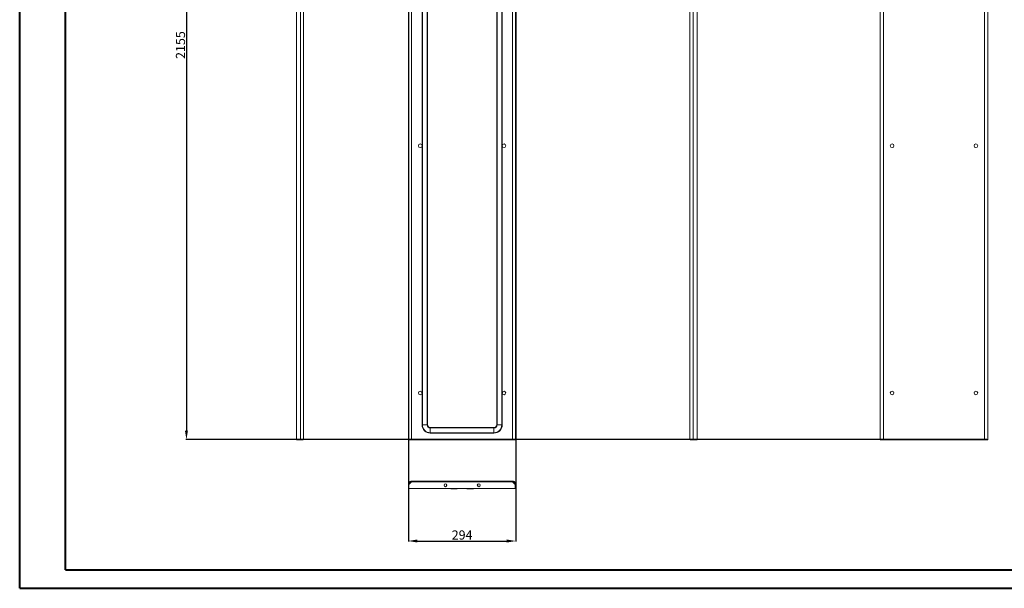
# Model space of a CAD drawing. Units: millimetres. Extents: x -5 to 4515, y -2 to 3103.
# Drawn here: x -5 to 2687, y -2 to 1551 of the extents above; entities that cross this region are included whole.
import ezdxf

# ---------------------------------------------------------------- set-up
doc = ezdxf.new("R2010")
doc.units = ezdxf.units.MM
doc.layers.add('2', color=7, linetype='Continuous')
doc.dimstyles.new('ISO-25', dxfattribs={"dimtxt": 2.5, "dimasz": 2.5, "dimexe": 1.25, "dimexo": 0.625, "dimtad": 1, "dimtxsty": 'Standard', "dimcen": 2.5, "dimadec": 0, "dimazin": 0, "dimtfac": 1, "dimtmove": 0, "dimatfit": 3, "dimfxl": 1, "dimarcsym": 0})

# ---------------------------------------------------------------- blocks, each defined once
blk = doc.blocks.new('*D488')
at = {"layer": '2', "color": 0, "linetype": 'ByBlock', "lineweight": -2}
for p, q in [((1057.9, 2719), (1057.9, 125.8)), ((1351.9, 2719), (1351.9, 125.8)), ((1082.9, 127), (1326.9, 127))]:
    blk.add_line(p, q, dxfattribs=at)
at = {"layer": '2', "color": 0, "linetype": 'ByBlock'}
for points in [[(1082.9, 131.2), (1082.9, 122.9), (1057.9, 127)], [(1326.9, 131.2), (1326.9, 122.9), (1351.9, 127)]]:
    blk.add_solid(points, dxfattribs=at)
at = {"layer": 'Defpoints', "color": 0, "linetype": 'ByBlock'}
for p in [(1057.9, 2719.7), (1351.9, 2719.7), (1351.9, 127)]:
    blk.add_point(p, dxfattribs=at)
at = {"layer": '2', "color": 0, "linetype": 'ByBlock', "insert": (1204.9, 140.2), "char_height": 25, "attachment_point": 5}
blk.add_mtext('294', dxfattribs=at)
blk = doc.blocks.new('*D489')
at = {"layer": '2', "color": 0, "linetype": 'ByBlock', "lineweight": -2}
for p, q in [((2641.3, 2558.8), (450, 2558.8)), ((451.3, 2533.8), (451.3, 428.8)), ((2639.7, 403.8), (450, 403.8))]:
    blk.add_line(p, q, dxfattribs=at)
at = {"layer": '2', "color": 0, "linetype": 'ByBlock'}
for points in [[(447.1, 2533.8), (455.5, 2533.8), (451.3, 2558.8)], [(447.1, 428.8), (455.5, 428.8), (451.3, 403.8)]]:
    blk.add_solid(points, dxfattribs=at)
at = {"layer": 'Defpoints', "color": 0, "linetype": 'ByBlock'}
for p in [(2641.9, 2558.8), (451.3, 403.8), (2640.3, 403.8)]:
    blk.add_point(p, dxfattribs=at)
at = {"layer": '2', "color": 0, "linetype": 'ByBlock', "insert": (438.2, 1481.3), "char_height": 25, "attachment_point": 5, "rotation": 90}
blk.add_mtext('2155', dxfattribs=at)

msp = doc.modelspace()

# ---------------------------------------------------------------- linework, layer by layer
at = {"color": 0, "linetype": 'Continuous', "lineweight": 40}
for p, q in [((-4.567, -2.067), (-4.567, 2967.933)), ((120.433, 47.933), (120.433, 2917.933)), ((120.433, 47.933), (4465.16, 47.933)), ((-4.567, -2.067), (4515.16, -2.067))]:
    msp.add_line(p, q, dxfattribs=at)
at = {"color": 7, "linetype": 'Continuous', "lineweight": 15}
for p, q in [((751.739, 403.755), (751.739, 2558.755)), ((762.739, 2558.755), (762.739, 403.755)), ((771.739, 405.265), (771.739, 2557.245)), ((1057.935, 2558.755), (1057.935, 403.755)), ((1059.435, 2558.755), (1059.435, 403.755)), ((1066.935, 2557.245), (1066.935, 405.265)), ((1342.935, 405.265), (1342.935, 2557.245)), ((1350.435, 403.755), (1350.435, 2558.755)), ((1351.935, 403.755), (1351.935, 2558.755)), ((1827.197, 2557.245), (1827.197, 405.265)), ((1836.197, 403.755), (1836.197, 2558.755)), ((1847.197, 2558.755), (1847.197, 403.755)), ((2347.927, 2558.755), (2347.927, 403.755)), ((2356.927, 405.265), (2356.927, 2557.245)), ((2632.927, 2557.245), (2632.927, 405.265)), ((2641.927, 403.755), (2641.927, 2558.755)), ((1095.435, 2518.255), (1095.435, 444.255)), ((1096.507, 444.255), (1096.507, 2518.255)), ((1109.364, 2518.255), (1109.364, 444.255)), ((1110.435, 444.255), (1110.435, 2518.255)), ((1299.435, 444.255), (1299.435, 2518.255)), ((1300.507, 444.255), (1300.507, 2518.255)), ((1313.364, 2518.255), (1313.364, 444.255)), ((1314.435, 2518.255), (1314.435, 444.255)), ((1095.435, 444.255), (1096.507, 444.255)), ((1096.507, 444.255), (1109.364, 444.255)), ((1109.364, 444.255), (1110.435, 444.255)), ((1117.935, 436.755), (1291.935, 436.755)), ((1117.935, 435.683), (1117.935, 436.755)), ((1117.935, 435.683), (1291.935, 435.683)), ((1117.935, 422.826), (1117.935, 435.683)), ((1291.935, 435.683), (1291.935, 436.755)), ((1291.935, 422.826), (1291.935, 435.683)), ((1300.507, 444.255), (1299.435, 444.255)), ((1313.364, 444.255), (1300.507, 444.255)), ((1313.364, 444.255), (1314.435, 444.255)), ((762.739, 403.755), (751.739, 403.755)), ((762.839, 403.755), (770.229, 403.755)), ((770.229, 403.755), (770.229, 404.7)), ((1057.935, 403.755), (1059.435, 403.755)), ((1059.535, 405.255), (1059.535, 403.755)), ((1059.535, 405.255), (1350.335, 405.255)), ((1059.535, 403.755), (1350.335, 403.755)), ((1066.935, 405.265), (1342.935, 405.265)), ((1291.935, 422.826), (1117.935, 422.826)), ((1117.935, 422.826), (1117.935, 421.755)), ((1291.935, 421.755), (1117.935, 421.755)), ((1291.935, 422.826), (1291.935, 421.755)), ((1350.335, 405.255), (1350.335, 403.755)), ((1351.935, 403.755), (1350.435, 403.755)), ((1828.707, 403.755), (1828.707, 404.7)), ((1828.707, 403.755), (1836.097, 403.755)), ((1847.197, 403.755), (1836.197, 403.755)), ((2349.427, 403.755), (2347.927, 403.755)), ((2349.527, 403.755), (2356.912, 403.755)), ((2356.912, 403.755), (2356.912, 405.255)), ((2356.912, 403.755), (2632.943, 403.755)), ((2632.927, 405.265), (2356.927, 405.265)), ((2632.943, 403.755), (2632.943, 405.255)), ((2632.943, 403.755), (2640.327, 403.755)), ((2641.927, 403.755), (2640.427, 403.755)), ((1059.435, 281.285), (1057.935, 281.285)), ((1057.935, 281.285), (1057.935, 270.285)), ((1057.935, 270.285), (1059.435, 270.285)), ((1059.435, 270.285), (1059.435, 281.285)), ((1059.535, 281.385), (1066.92, 288.775)), ((1059.535, 270.285), (1059.535, 281.385)), ((1350.335, 270.285), (1059.535, 270.285)), ((1066.92, 288.775), (1342.951, 288.775)), ((1342.935, 290.285), (1066.935, 290.285)), ((1161.935, 276.162), (1161.935, 282.407)), ((1247.935, 282.407), (1247.935, 276.162)), ((1342.951, 288.775), (1350.335, 281.385)), ((1350.335, 281.385), (1350.335, 270.285)), ((1351.935, 281.285), (1350.435, 281.285)), ((1350.435, 270.285), (1350.435, 281.285)), ((1351.935, 270.285), (1350.435, 270.285)), ((1351.935, 270.285), (1351.935, 281.285))]:
    msp.add_line(p, q, dxfattribs=at)
for centre, radius in [((1090.435, 1206.255), 5), ((1319.435, 1206.255), 5), ((2380.427, 1206.255), 5), ((2609.427, 1206.255), 5), ((1090.435, 531.255), 5), ((1319.435, 531.255), 5), ((2380.427, 531.255), 5), ((2609.427, 531.255), 5), ((1159.435, 279.285), 4), ((1250.435, 279.285), 4)]:
    msp.add_circle(centre, radius, dxfattribs=at)
for centre, radius, start, end in [((1117.935, 444.255), 22.5, 180, 270), ((1117.935, 444.255), 21.429, 180, 270), ((1117.935, 444.255), 8.571, 180, 270), ((1117.935, 444.255), 7.5, 180, 270), ((1291.935, 444.255), 8.571, 270, 0), ((1291.935, 444.255), 21.429, 270, 0), ((1291.935, 444.255), 7.5, 270, 0), ((1291.935, 444.255), 22.5, 270, 0), ((1174.935, 270.785), 1, 210, 270), ((1190.935, 270.785), 1, 270, 330), ((1218.935, 270.785), 1, 210, 270), ((1234.935, 270.785), 1, 270, 330)]:
    msp.add_arc(centre, radius, start, end, dxfattribs=at)
for points, knots in [([(762.739, 403.755), (763.329, 403.818), (763.909, 403.88), (764.766, 403.973), (765.049, 404.004), (765.611, 404.067), (765.89, 404.099), (767.254, 404.256), (768.256, 404.382), (769.928, 404.634), (770.598, 404.761), (771.503, 405.013), (771.739, 405.139), (771.739, 405.265)], [0, 0, 0, 0, 0.125, 0.125, 0.1875, 0.1875, 0.25, 0.25, 0.5, 0.5, 0.75, 0.75, 1, 1, 1, 1]), ([(771.739, 405.265), (771.739, 405.165), (771.729, 405.067), (771.691, 404.874), (771.662, 404.778), (771.586, 404.596), (771.54, 404.509), (771.43, 404.345), (771.366, 404.267), (771.158, 404.058), (770.989, 403.946), (770.626, 403.795), (770.428, 403.755), (770.229, 403.755)], [0, 0, 0, 0, 0.125, 0.125, 0.25, 0.25, 0.375, 0.375, 0.5, 0.5, 0.75, 0.75, 1, 1, 1, 1]), ([(1066.935, 405.265), (1066.934, 405.263), (1066.932, 405.262), (1066.931, 405.26), (1066.929, 405.259), (1066.927, 405.258), (1066.926, 405.257), (1066.924, 405.256), (1066.922, 405.255), (1066.921, 405.255), (1066.92, 405.255), (1066.92, 405.255), (1066.92, 405.255)], [0, 0, 0, 0, 0.0000069072414, 0.0000069072414, 0.0000069072414, 0.0000138122605, 0.0000138122605, 0.0000138122605, 0.0000205644386, 0.0000205644386, 0.0000205644386, 0.0000220880723, 0.0000220880723, 0.0000220880723, 0.0000220880723]), ([(1342.951, 405.255), (1342.95, 405.255), (1342.948, 405.255), (1342.947, 405.256), (1342.945, 405.257), (1342.943, 405.258), (1342.942, 405.259), (1342.94, 405.26), (1342.939, 405.262), (1342.937, 405.263), (1342.937, 405.264), (1342.936, 405.264), (1342.935, 405.265)], [0, 0, 0, 0, 0.0000065364885, 0.0000065364885, 0.0000065364885, 0.0000130911897, 0.0000130911897, 0.0000130911897, 0.0000197883825, 0.0000197883825, 0.0000197883825, 0.0000220836726, 0.0000220836726, 0.0000220836726, 0.0000220836726]), ([(1827.197, 405.265), (1827.197, 405.202), (1827.254, 405.14), (1827.423, 405.047), (1827.494, 405.015), (1827.662, 404.953), (1827.761, 404.921), (1828.323, 404.764), (1828.989, 404.638), (1830.656, 404.385), (1831.656, 404.259), (1833.836, 404.007), (1835.016, 403.881), (1836.197, 403.755)], [0, 0, 0, 0, 0.125, 0.125, 0.1875, 0.1875, 0.25, 0.25, 0.5, 0.5, 0.75, 0.75, 1, 1, 1, 1]), ([(1828.707, 403.755), (1828.607, 403.755), (1828.509, 403.765), (1828.316, 403.803), (1828.22, 403.832), (1828.038, 403.908), (1827.951, 403.954), (1827.787, 404.063), (1827.709, 404.127), (1827.5, 404.336), (1827.388, 404.504), (1827.237, 404.867), (1827.197, 405.065), (1827.197, 405.265)], [0, 0, 0, 0, 0.125, 0.125, 0.25, 0.25, 0.375, 0.375, 0.5, 0.5, 0.75, 0.75, 1, 1, 1, 1]), ([(2347.927, 403.755), (2347.927, 403.818), (2347.985, 403.88), (2348.154, 403.973), (2348.224, 404.004), (2348.393, 404.067), (2348.492, 404.099), (2349.053, 404.256), (2349.72, 404.382), (2351.386, 404.634), (2352.386, 404.761), (2354.567, 405.013), (2355.747, 405.139), (2356.927, 405.265)], [0, 0, 0, 0, 0.125, 0.125, 0.1875, 0.1875, 0.25, 0.25, 0.5, 0.5, 0.75, 0.75, 1, 1, 1, 1]), ([(2356.927, 405.265), (2356.432, 405.201), (2355.945, 405.139), (2355.227, 405.045), (2354.989, 405.014), (2354.518, 404.951), (2354.284, 404.919), (2353.603, 404.824), (2353.173, 404.762), (2352.358, 404.637), (2351.972, 404.573), (2351.28, 404.448), (2350.969, 404.385), (2350.559, 404.291), (2350.431, 404.259), (2350.199, 404.196), (2350.094, 404.165), (2349.813, 404.071), (2349.67, 404.008), (2349.476, 403.881), (2349.427, 403.818), (2349.427, 403.755)], [0, 0, 0, 0, 0.125, 0.125, 0.1875, 0.1875, 0.25, 0.25, 0.375, 0.375, 0.5, 0.5, 0.625, 0.625, 0.6875, 0.6875, 0.75, 0.75, 0.875, 0.875, 1, 1, 1, 1]), ([(2356.927, 405.265), (2356.927, 405.165), (2356.926, 405.067), (2356.925, 404.874), (2356.924, 404.778), (2356.923, 404.596), (2356.922, 404.509), (2356.921, 404.345), (2356.92, 404.267), (2356.918, 404.058), (2356.917, 403.946), (2356.914, 403.795), (2356.913, 403.755), (2356.912, 403.755)], [0, 0, 0, 0, 0.125, 0.125, 0.25, 0.25, 0.375, 0.375, 0.5, 0.5, 0.75, 0.75, 1, 1, 1, 1]), ([(2632.943, 403.755), (2632.942, 403.755), (2632.942, 403.765), (2632.94, 403.803), (2632.94, 403.832), (2632.938, 403.908), (2632.938, 403.954), (2632.937, 404.063), (2632.936, 404.127), (2632.934, 404.336), (2632.933, 404.504), (2632.93, 404.867), (2632.929, 405.065), (2632.927, 405.265)], [0, 0, 0, 0, 0.125, 0.125, 0.25, 0.25, 0.375, 0.375, 0.5, 0.5, 0.75, 0.75, 1, 1, 1, 1]), ([(2632.927, 405.265), (2633.518, 405.202), (2634.098, 405.14), (2634.955, 405.047), (2635.238, 405.015), (2635.799, 404.953), (2636.078, 404.921), (2637.443, 404.764), (2638.445, 404.638), (2640.117, 404.385), (2640.787, 404.259), (2641.692, 404.007), (2641.927, 403.881), (2641.927, 403.755)], [0, 0, 0, 0, 0.125, 0.125, 0.1875, 0.1875, 0.25, 0.25, 0.5, 0.5, 0.75, 0.75, 1, 1, 1, 1]), ([(2640.427, 403.755), (2640.427, 403.818), (2640.379, 403.881), (2640.236, 403.975), (2640.177, 404.006), (2640.034, 404.069), (2639.95, 404.101), (2639.668, 404.195), (2639.438, 404.258), (2638.895, 404.383), (2638.578, 404.447), (2637.887, 404.572), (2637.509, 404.635), (2636.896, 404.729), (2636.683, 404.761), (2636.25, 404.824), (2636.029, 404.855), (2635.352, 404.949), (2634.883, 405.012), (2633.913, 405.139), (2633.422, 405.201), (2632.927, 405.265)], [0, 0, 0, 0, 0.125, 0.125, 0.1875, 0.1875, 0.25, 0.25, 0.375, 0.375, 0.5, 0.5, 0.625, 0.625, 0.6875, 0.6875, 0.75, 0.75, 0.875, 0.875, 1, 1, 1, 1]), ([(1057.935, 281.285), (1057.935, 281.879), (1057.994, 282.463), (1058.165, 283.326), (1058.236, 283.611), (1058.407, 284.176), (1058.508, 284.456), (1058.846, 285.274), (1059.122, 285.79), (1059.775, 286.768), (1060.154, 287.231), (1060.984, 288.062), (1061.437, 288.434), (1062.173, 288.927), (1062.429, 289.081), (1062.948, 289.359), (1063.214, 289.484), (1064.025, 289.821), (1064.59, 289.994), (1065.753, 290.227), (1066.341, 290.285), (1066.935, 290.285)], [0, 0, 0, 0, 0.125, 0.125, 0.1875, 0.1875, 0.25, 0.25, 0.375, 0.375, 0.5, 0.5, 0.625, 0.625, 0.6875, 0.6875, 0.75, 0.75, 0.875, 0.875, 1, 1, 1, 1]), ([(1066.935, 288.785), (1066.44, 288.785), (1065.953, 288.736), (1065.235, 288.594), (1064.997, 288.534), (1064.527, 288.392), (1064.293, 288.308), (1063.611, 288.026), (1063.181, 287.796), (1062.366, 287.252), (1061.98, 286.936), (1061.288, 286.244), (1060.978, 285.867), (1060.567, 285.253), (1060.439, 285.04), (1060.207, 284.607), (1060.102, 284.386), (1059.822, 283.71), (1059.678, 283.24), (1059.484, 282.27), (1059.435, 281.78), (1059.435, 281.285)], [0, 0, 0, 0, 0.125, 0.125, 0.1875, 0.1875, 0.25, 0.25, 0.375, 0.375, 0.5, 0.5, 0.625, 0.625, 0.6875, 0.6875, 0.75, 0.75, 0.875, 0.875, 1, 1, 1, 1]), ([(1066.935, 290.285), (1066.935, 290.285), (1066.934, 290.275), (1066.933, 290.237), (1066.932, 290.208), (1066.931, 290.132), (1066.93, 290.086), (1066.929, 289.976), (1066.928, 289.913), (1066.926, 289.704), (1066.925, 289.535), (1066.922, 289.172), (1066.921, 288.974), (1066.92, 288.775)], [0, 0, 0, 0, 0.125, 0.125, 0.25, 0.25, 0.375, 0.375, 0.5, 0.5, 0.75, 0.75, 1, 1, 1, 1]), ([(1174.935, 269.785), (1175.042, 269.785), (1175.207, 269.785), (1176.204, 269.785), (1177.237, 269.785), (1178.518, 269.785), (1180.381, 269.785), (1181.929, 269.785), (1182.935, 269.785)], [0, 0, 0, 0, 0.23945684, 0.36836066, 0.5, 0.63163934, 0.76054316, 1, 1, 1, 1]), ([(1182.935, 269.785), (1183.942, 269.785), (1185.49, 269.785), (1187.352, 269.785), (1188.634, 269.785), (1189.667, 269.785), (1190.664, 269.785), (1190.829, 269.785), (1190.935, 269.785)], [0, 0, 0, 0, 0.23945684, 0.36836066, 0.5, 0.63163934, 0.76054316, 1, 1, 1, 1]), ([(1218.935, 269.785), (1219.042, 269.785), (1219.207, 269.785), (1220.204, 269.785), (1221.237, 269.785), (1222.518, 269.785), (1224.381, 269.785), (1225.929, 269.785), (1226.935, 269.785)], [0, 0, 0, 0, 0.23945684, 0.36836066, 0.5, 0.63163934, 0.76054316, 1, 1, 1, 1]), ([(1226.935, 269.785), (1227.942, 269.785), (1229.49, 269.785), (1231.352, 269.785), (1232.634, 269.785), (1233.667, 269.785), (1234.664, 269.785), (1234.829, 269.785), (1234.935, 269.785)], [0, 0, 0, 0, 0.23945684, 0.36836066, 0.5, 0.63163934, 0.76054316, 1, 1, 1, 1]), ([(1342.935, 290.285), (1343.53, 290.285), (1344.114, 290.227), (1344.976, 290.055), (1345.261, 289.984), (1345.826, 289.813), (1346.107, 289.713), (1346.924, 289.374), (1347.441, 289.098), (1348.419, 288.446), (1348.882, 288.066), (1349.712, 287.236), (1350.085, 286.784), (1350.578, 286.047), (1350.731, 285.791), (1351.009, 285.272), (1351.135, 285.007), (1351.472, 284.195), (1351.645, 283.631), (1351.877, 282.467), (1351.935, 281.879), (1351.935, 281.285)], [0, 0, 0, 0, 0.125, 0.125, 0.1875, 0.1875, 0.25, 0.25, 0.375, 0.375, 0.5, 0.5, 0.625, 0.625, 0.6875, 0.6875, 0.75, 0.75, 0.875, 0.875, 1, 1, 1, 1]), ([(1342.951, 288.775), (1342.951, 288.875), (1342.95, 288.973), (1342.949, 289.165), (1342.948, 289.261), (1342.947, 289.444), (1342.946, 289.531), (1342.945, 289.695), (1342.944, 289.773), (1342.942, 289.981), (1342.941, 290.094), (1342.938, 290.245), (1342.937, 290.285), (1342.935, 290.285)], [0, 0, 0, 0, 0.125, 0.125, 0.25, 0.25, 0.375, 0.375, 0.5, 0.5, 0.75, 0.75, 1, 1, 1, 1]), ([(1350.435, 281.285), (1350.435, 281.78), (1350.387, 282.267), (1350.244, 282.985), (1350.185, 283.223), (1350.042, 283.694), (1349.959, 283.928), (1349.677, 284.609), (1349.446, 285.04), (1348.903, 285.854), (1348.586, 286.24), (1347.895, 286.932), (1347.518, 287.243), (1346.904, 287.653), (1346.691, 287.781), (1346.258, 288.013), (1346.037, 288.118), (1345.361, 288.399), (1344.891, 288.542), (1343.921, 288.736), (1343.431, 288.785), (1342.935, 288.785)], [0, 0, 0, 0, 0.125, 0.125, 0.1875, 0.1875, 0.25, 0.25, 0.375, 0.375, 0.5, 0.5, 0.625, 0.625, 0.6875, 0.6875, 0.75, 0.75, 0.875, 0.875, 1, 1, 1, 1])]:
    msp.add_open_spline(points, degree=3, knots=knots, dxfattribs=at)

# ---------------------------------------------------------------- dimensions: what is measured, and where the dimension line sits
at = {"layer": '2', "color": 4, "linetype": 'ByBlock'}
dim = msp.add_linear_dim(base=(1351.935, 127.026), p1=(1057.935, 2719.659), p2=(1351.935, 2719.659), dimstyle='ISO-25', override={"dimtxt": 25, "dimasz": 25}, dxfattribs=at)
dim.commit()
dim.dimension.update_dxf_attribs({"geometry": '*D488', "text_midpoint": (1204.935, 127.026), "dimtype": 160})
dim = msp.add_linear_dim(base=(451.291, 403.755), p1=(2641.927, 2558.755), p2=(2640.327, 403.755), angle=270, dimstyle='ISO-25', override={"dimtxt": 25, "dimasz": 25}, dxfattribs=at)
dim.commit()
dim.dimension.update_dxf_attribs({"geometry": '*D489', "text_midpoint": (451.291, 1481.255), "dimtype": 160})

doc.saveas('drawing.dxf')
